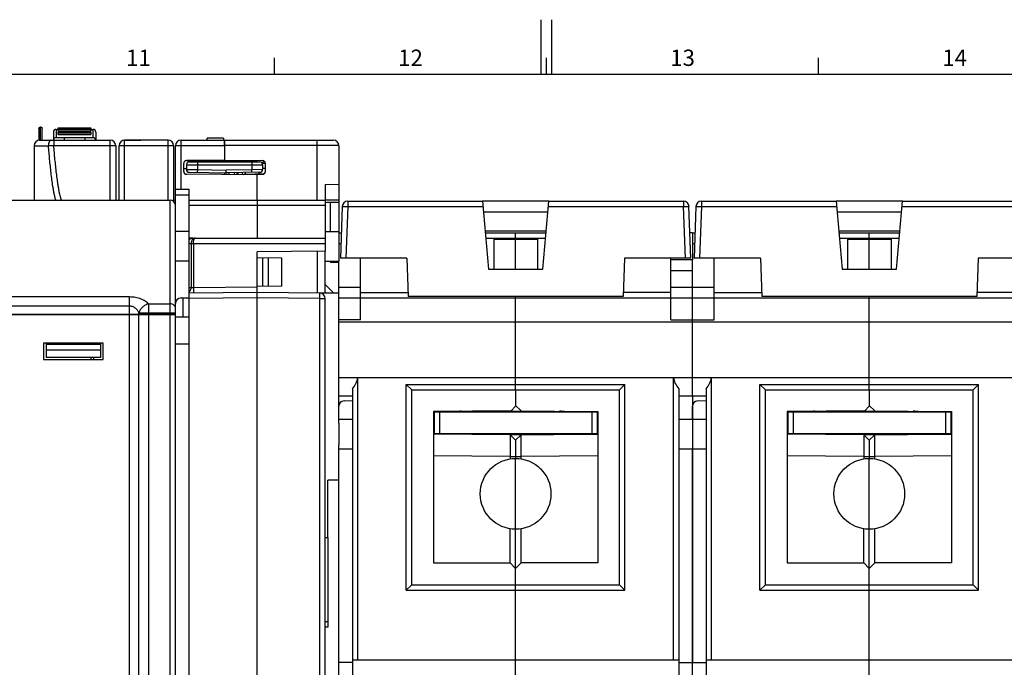
# Model space of a CAD drawing. Units: millimetres. Extents: x 0 to 1189, y 0 to 841.
# Drawn here: x 498 to 679, y 722 to 841 of the extents above; entities that cross this region are included whole.
import ezdxf

# ---------------------------------------------------------------- set-up
doc = ezdxf.new("R2010")
doc.units = ezdxf.units.MM
doc.header["$LTSCALE"] = 65.395
doc.layers.get('0').update_dxf_attribs({"linetype": 'CONTINUOUS'})
for name, color, linetype in [('08_DRAFTS', 7, 'CONTINUOUS'), ('09_ROUNDS', 7, 'CONTINUOUS'), ('10_CHAMFER', 7, 'CONTINUOUS')]:
    doc.layers.add(name, color=color, linetype=linetype)
doc.styles.add('TEXTSTYLE_2', font='helveticaneue_medium.ttf')

msp = doc.modelspace()

# ---------------------------------------------------------------- linework, layer by layer
at = {"color": 7, "linetype": 'Continuous'}
for p, q in [((593.5, 831), (593.5, 841)), ((595.5, 831), (595.5, 841)), ((544.5, 831), (544.5, 834)), ((594.5, 831), (594.5, 834)), ((644.5, 831), (644.5, 834)), ((10, 831), (1179, 831)), ((501.209, 820.994), (501.209, 818.833)), ((501.507, 818.84), (501.507, 821.277)), ((501.806, 818.84), (501.806, 820.994)), ((504.357, 820.84), (504.757, 820.84)), ((504.757, 821.09), (510.757, 821.09)), ((504.757, 820.59), (510.757, 820.59)), ((504.757, 819.879), (510.757, 819.879)), ((510.757, 820.84), (511.157, 820.84)), ((501.806, 818.87), (504.619, 818.87)), ((502.063, 818.84), (502.063, 818.87)), ((502.373, 818.84), (502.373, 818.87)), ((503.69, 818.84), (503.69, 818.87)), ((504, 818.84), (504, 818.87)), ((504.619, 818.84), (504.619, 818.87)), ((504.897, 818.84), (504.897, 818.87)), ((504.897, 818.87), (510.734, 818.87)), ((505.042, 818.84), (505.042, 818.87)), ((505.879, 818.84), (505.879, 818.87)), ((509.897, 818.84), (509.897, 818.87)), ((510.734, 818.84), (510.734, 818.87)), ((510.836, 818.84), (510.836, 818.87)), ((510.836, 818.87), (514.317, 818.87)), ((516.957, 818.87), (519.957, 818.87)), ((519.957, 818.84), (519.957, 818.87)), ((528.817, 807.84), (528.817, 809.834)), ((526.317, 807.84), (525.957, 807.84)), ((528.817, 802.09), (526.317, 802.09)), ((553.817, 802.09), (556.317, 802.09)), ((556.317, 802.09), (556.317, 796.59)), ((621.317, 801.84), (620.851, 801.84)), ((621.317, 801.84), (621.317, 796.84)), ((584.817, 800.668), (584.817, 795.14)), ((584.817, 800.668), (592.817, 800.668)), ((588.817, 795.14), (588.817, 800.668)), ((592.817, 800.668), (592.817, 795.14)), ((649.817, 800.668), (649.817, 795.14)), ((649.817, 800.668), (657.817, 800.668)), ((653.817, 795.14), (653.817, 800.668)), ((657.817, 800.668), (657.817, 795.14)), ((528.817, 796.59), (526.317, 796.59)), ((553.817, 796.59), (556.317, 796.59)), ((554.817, 796.59), (554.817, 796.34)), ((556.317, 796.34), (554.817, 796.34)), ((621.317, 796.84), (617.317, 796.84)), ((588.817, 775.237), (588.817, 789.84)), ((653.817, 775.237), (653.817, 789.84)), ((556.317, 785.442), (816.317, 785.442)), ((502.017, 781.54), (502.017, 778.54)), ((513.017, 781.54), (502.017, 781.54)), ((502.517, 781.54), (502.517, 778.877)), ((512.517, 781.277), (502.517, 781.277)), ((512.517, 780.277), (502.517, 780.277)), ((512.517, 781.54), (512.517, 778.877)), ((513.017, 778.54), (513.017, 781.54)), ((502.017, 778.54), (513.017, 778.54)), ((512.517, 778.877), (502.517, 778.877)), ((569.717, 737.14), (569.717, 772.94)), ((569.717, 772.94), (607.917, 772.94)), ((607.917, 737.14), (607.917, 772.94)), ((634.717, 737.14), (634.717, 772.94)), ((634.717, 772.94), (672.917, 772.94)), ((672.917, 737.14), (672.917, 772.94)), ((621.317, 771.84), (621.317, 722.84)), ((556.317, 767.59), (558.817, 767.59)), ((618.817, 767.59), (623.817, 767.59)), ((556.317, 766.833), (556.317, 762.846)), ((556.317, 762.09), (558.817, 762.09)), ((618.817, 762.09), (623.817, 762.09)), ((588.817, 747.34), (588.817, 760.34)), ((653.817, 747.34), (653.817, 760.34)), ((554.317, 745.84), (554.317, 729.34)), ((569.717, 737.14), (607.917, 737.14)), ((634.717, 737.14), (672.917, 737.14)), ((554.317, 730.34), (553.817, 730.34)), ((554.317, 729.34), (553.817, 729.34)), ((558.817, 723.34), (558.817, 718.34)), ((588.817, 718.34), (588.817, 723.34)), ((618.817, 723.34), (618.817, 718.34)), ((623.817, 723.34), (623.817, 718.34)), ((653.817, 718.34), (653.817, 723.34))]:
    msp.add_line(p, q, dxfattribs=at)
for centre, radius, start, end in [((578.817, 765.014), 4, 90.5, 101.54064), ((596.817, 763.032), 6, 77.61382, 89.5), ((643.817, 765.014), 4, 90.5, 101.54064), ((661.817, 763.032), 6, 77.61382, 89.5)]:
    msp.add_arc(centre, radius, start, end, dxfattribs=at)
for points, knots in [([(501.209, 820.994), (501.209, 821.031), (501.223, 821.106), (501.291, 821.2), (501.391, 821.262), (501.468, 821.277), (501.507, 821.277)], [0, 0, 0, 0, 0.2433432, 0.490691, 0.7434971, 1, 1, 1, 1]), ([(501.507, 821.277), (501.546, 821.277), (501.624, 821.262), (501.723, 821.2), (501.792, 821.106), (501.806, 821.031), (501.806, 820.994)], [0, 0, 0, 0, 0.2565029, 0.509309, 0.7566568, 1, 1, 1, 1])]:
    msp.add_open_spline(points, degree=3, knots=knots, dxfattribs=at)
at = {"layer": '08_DRAFTS', "color": 7, "linetype": 'Continuous'}
for p, q in [((535.31, 817.64), (535.317, 817.64)), ((535.317, 817.84), (535.317, 815.155)), ((528.317, 815.085), (528.317, 815.094)), ((541.317, 814.99), (535.317, 814.99)), ((541.317, 814.84), (541.317, 815.103)), ((535.317, 812.524), (535.317, 812.845)), ((541.317, 807.84), (541.317, 812.684)), ((553.817, 810.72), (556.317, 810.742)), ((556.317, 810.742), (556.317, 807.892)), ((553.817, 810.72), (553.817, 807.84)), ((553.817, 807.87), (556.317, 807.892)), ((554.817, 802.09), (554.817, 807.34)), ((594.911, 807.64), (582.724, 807.64)), ((659.911, 807.64), (647.724, 807.64)), ((594.736, 805.64), (582.899, 805.64)), ((659.736, 805.64), (647.899, 805.64)), ((594.43, 802.14), (583.205, 802.14)), ((659.43, 802.14), (648.205, 802.14)), ((528.817, 800.509), (528.817, 800.84)), ((529.461, 800.84), (528.817, 800.84)), ((553.817, 798.449), (541.317, 798.34)), ((552.317, 798.436), (552.317, 790.744)), ((553.817, 790.73), (553.817, 798.449)), ((545.867, 797.186), (541.317, 797.226)), ((542.368, 791.962), (542.368, 797.217)), ((543.368, 791.971), (543.368, 797.208)), ((545.867, 791.993), (545.867, 797.186)), ((568.817, 797.14), (569.062, 790.14)), ((608.817, 797.14), (608.573, 790.14)), ((633.817, 797.14), (634.062, 790.14)), ((673.817, 797.14), (673.573, 790.14)), ((583.817, 795.14), (593.817, 795.14)), ((648.817, 795.14), (658.817, 795.14)), ((545.867, 791.993), (541.317, 791.953)), ((556.317, 790.709), (552.826, 790.739)), ((556.317, 789.363), (556.317, 790.709)), ((608.573, 790.14), (569.062, 790.14)), ((673.573, 790.14), (634.062, 790.14)), ((556.317, 766.833), (556.317, 772.293)), ((588.817, 769.94), (587.972, 769.094)), ((653.817, 769.94), (652.972, 769.094)), ((587.972, 769.094), (573.717, 768.97)), ((573.717, 768.97), (573.717, 741.14)), ((578.017, 768.89), (578.017, 769.008)), ((603.917, 768.97), (603.917, 741.14)), ((652.972, 769.094), (638.717, 768.97)), ((638.717, 768.97), (638.717, 741.14)), ((643.017, 768.89), (643.017, 769.008)), ((668.917, 768.97), (668.917, 741.14)), ((578.017, 764.771), (578.017, 764.89)), ((643.017, 764.771), (643.017, 764.89)), ((556.317, 756.34), (556.317, 762.846)), ((554.317, 745.84), (554.317, 756.34)), ((556.317, 756.34), (554.317, 756.34)), ((553.817, 745.84), (554.317, 745.84))]:
    msp.add_line(p, q, dxfattribs=at)
at = {"layer": '09_ROUNDS', "color": 7, "linetype": 'Continuous'}
for p, q in [((503.857, 820.34), (503.857, 818.87)), ((504.357, 820.84), (504.357, 819.34)), ((504.757, 820.59), (504.757, 821.09)), ((510.757, 821.089), (504.757, 821.089)), ((510.757, 820.989), (504.757, 820.989)), ((510.757, 820.933), (504.757, 820.933)), ((510.757, 820.929), (504.757, 820.929)), ((510.757, 820.879), (504.757, 820.879)), ((510.757, 820.784), (504.757, 820.784)), ((504.757, 819.879), (504.757, 820.367)), ((510.757, 820.367), (504.757, 820.367)), ((510.757, 820.349), (504.757, 820.349)), ((510.757, 820.232), (504.757, 820.232)), ((510.757, 820.152), (504.757, 820.152)), ((510.757, 821.09), (510.757, 820.59)), ((510.757, 820.367), (510.757, 819.879)), ((511.157, 819.34), (511.157, 820.84)), ((511.657, 820.34), (511.657, 818.87)), ((501.317, 818.84), (514.317, 818.84)), ((503.925, 818.84), (503.925, 817.874)), ((504.357, 819.34), (511.157, 819.34)), ((505.857, 819.34), (505.857, 818.87)), ((509.657, 819.34), (509.657, 818.87)), ((512.317, 818.84), (512.317, 818.87)), ((514.317, 807.84), (514.317, 818.87)), ((516.957, 807.84), (516.957, 818.87)), ((524.957, 818.84), (516.957, 818.84)), ((524.957, 807.84), (524.957, 818.84)), ((527.317, 809.834), (527.317, 818.84)), ((527.317, 818.84), (555.317, 818.84)), ((535.117, 819.193), (532.117, 819.193)), ((535.117, 819.193), (535.117, 818.84)), ((535.3, 818.84), (535.317, 816.84)), ((535.317, 817.84), (535.309, 818.84)), ((552.317, 807.84), (552.317, 818.84)), ((500.317, 817.84), (500.317, 807.84)), ((500.317, 817.84), (502.954, 817.84)), ((503.925, 817.874), (514.317, 817.874)), ((515.317, 817.84), (515.317, 807.84)), ((515.957, 807.84), (515.957, 817.84)), ((525.957, 817.84), (515.957, 817.84)), ((525.957, 817.84), (525.957, 807.607)), ((526.317, 642.84), (526.317, 817.84)), ((527.317, 817.874), (535.308, 817.874)), ((535.317, 817.79), (535.309, 817.79)), ((552.317, 817.874), (535.317, 817.874)), ((556.317, 817.84), (556.317, 810.742)), ((527.817, 813.085), (527.817, 814.594)), ((535.317, 815.155), (528.313, 815.094)), ((528.317, 815.085), (535.317, 815.024)), ((528.817, 814.84), (541.817, 814.84)), ((530.317, 814.84), (530.317, 813.432)), ((534.326, 815.033), (534.326, 814.84)), ((535.317, 815.155), (542.322, 815.094)), ((535.317, 815.024), (535.317, 814.84)), ((540.317, 814.84), (540.317, 813.422)), ((542.062, 814.775), (542.686, 814.931)), ((542.817, 814.59), (542.249, 814.59)), ((542.817, 813.085), (542.817, 814.594)), ((528.317, 813.594), (527.817, 813.59)), ((541.317, 812.472), (528.313, 812.585)), ((528.317, 814.34), (528.317, 813.458)), ((528.317, 814.34), (542.317, 814.34)), ((528.317, 813.458), (530.317, 813.432)), ((528.809, 812.958), (536.127, 812.831)), ((530.317, 813.432), (530.309, 812.932)), ((530.317, 813.432), (535.617, 813.34)), ((540.317, 813.422), (535.617, 813.34)), ((535.617, 812.521), (535.617, 813.34)), ((541.826, 812.948), (535.617, 812.84)), ((537.617, 812.504), (537.617, 812.874)), ((538.617, 812.495), (538.617, 812.892)), ((539.1, 812.606), (542.669, 812.731)), ((539.117, 812.901), (539.117, 812.607)), ((542.317, 813.448), (540.317, 813.422)), ((540.326, 812.922), (540.317, 813.422)), ((541.317, 812.576), (542.322, 812.585)), ((541.617, 812.944), (541.617, 812.694)), ((542.317, 814.34), (542.317, 813.448)), ((542.817, 813.624), (542.317, 813.624)), ((526.317, 809.834), (528.817, 809.834)), ((348.417, 807.84), (525.317, 807.84)), ((525.317, 643.34), (525.317, 807.84)), ((526.317, 808.834), (528.817, 808.834)), ((528.817, 800.84), (528.817, 807.84)), ((528.817, 807.84), (553.817, 807.84)), ((541.317, 807.84), (541.317, 800.84)), ((553.817, 807.84), (553.817, 798.449)), ((557.952, 807.64), (557.952, 806.674)), ((557.952, 807.64), (582.724, 807.64)), ((582.724, 807.64), (583.817, 795.14)), ((593.817, 795.14), (594.911, 807.64)), ((594.911, 807.64), (619.683, 807.64)), ((619.683, 807.64), (619.683, 806.674)), ((622.952, 807.64), (622.952, 806.674)), ((622.952, 807.64), (647.724, 807.64)), ((647.724, 807.64), (648.817, 795.14)), ((658.817, 795.14), (659.911, 807.64)), ((659.911, 807.64), (684.683, 807.64)), ((528.817, 806.874), (553.817, 806.874)), ((556.953, 806.674), (556.62, 797.14)), ((557.952, 806.674), (557.619, 797.14)), ((557.952, 806.674), (582.808, 806.674)), ((594.826, 806.674), (619.683, 806.674)), ((620.015, 797.14), (619.683, 806.674)), ((621.015, 797.14), (620.682, 806.674)), ((621.953, 806.674), (621.62, 797.14)), ((622.952, 806.674), (622.619, 797.14)), ((622.952, 806.674), (647.808, 806.674)), ((659.826, 806.674), (684.683, 806.674)), ((556.317, 801.84), (556.784, 801.84)), ((583.231, 801.84), (594.403, 801.84)), ((588.817, 800.668), (588.817, 801.84)), ((621.317, 801.84), (621.784, 801.84)), ((648.231, 801.84), (659.403, 801.84)), ((653.817, 800.668), (653.817, 801.84)), ((528.817, 675.73), (528.817, 800.509)), ((529.461, 800.84), (553.817, 800.84)), ((583.319, 800.84), (594.316, 800.84)), ((648.319, 800.84), (659.316, 800.84)), ((528.817, 799.84), (553.817, 799.84)), ((529.173, 799.84), (529.173, 791.726)), ((529.606, 799.84), (529.606, 791.737)), ((541.317, 675.84), (541.317, 798.34)), ((556.317, 799.84), (556.714, 799.84)), ((621.317, 799.84), (621.714, 799.84)), ((556.317, 790.709), (556.317, 796.59)), ((568.817, 797.14), (556.62, 797.14)), ((560.317, 785.84), (560.317, 797.14)), ((621.015, 797.14), (608.817, 797.14)), ((617.317, 785.84), (617.317, 797.14)), ((621.317, 771.84), (621.317, 796.84)), ((633.817, 797.14), (621.62, 797.14)), ((625.317, 785.84), (625.317, 797.14)), ((686.015, 797.14), (673.817, 797.14)), ((621.317, 794.84), (617.317, 794.84)), ((529.173, 791.726), (528.817, 791.723)), ((541.317, 790.84), (528.817, 790.73)), ((529.606, 791.737), (529.173, 791.726)), ((541.317, 791.84), (529.606, 791.737)), ((529.606, 791.737), (529.615, 790.737)), ((552.826, 790.739), (541.317, 790.84)), ((556.317, 791.84), (560.317, 791.84)), ((560.317, 790.84), (569.037, 790.84)), ((617.317, 790.84), (608.597, 790.84)), ((617.317, 791.84), (625.317, 791.84)), ((625.317, 790.84), (634.037, 790.84)), ((682.317, 790.84), (673.597, 790.84)), ((378.681, 790.086), (517.853, 790.086)), ((517.853, 643.34), (517.853, 790.086)), ((527.317, 789.84), (527.636, 789.84)), ((541.317, 789.84), (528.817, 789.73)), ((552.826, 789.739), (541.317, 789.84)), ((552.826, 675.739), (552.826, 789.739)), ((552.826, 789.739), (553.817, 789.739)), ((553.817, 675.73), (553.817, 789.739)), ((556.317, 789.84), (816.317, 789.84)), ((556.317, 772.293), (556.317, 789.363)), ((588.817, 789.84), (588.817, 790.14)), ((653.817, 789.84), (653.817, 790.14)), ((378.681, 788.393), (517.853, 788.393)), ((521.317, 788.776), (521.317, 643.34)), ((521.317, 788.776), (525.317, 788.776)), ((348.417, 786.827), (526.317, 786.827)), ((378.767, 786.84), (526.317, 786.84)), ((519.585, 644.34), (519.585, 787.106)), ((519.585, 787.106), (526.317, 787.106)), ((560.317, 785.84), (556.317, 785.84)), ((617.317, 785.84), (625.317, 785.84)), ((510.817, 778.54), (510.817, 778.877)), ((511.317, 778.54), (511.317, 778.877)), ((556.317, 775.237), (816.317, 775.237)), ((559.817, 723.34), (559.817, 775.237)), ((588.817, 772.94), (588.817, 775.237)), ((617.817, 723.34), (617.817, 775.237)), ((624.817, 723.34), (624.817, 775.237)), ((653.817, 772.94), (653.817, 775.237)), ((558.817, 773.143), (558.817, 723.34)), ((568.717, 736.14), (568.717, 773.94)), ((569.717, 772.94), (568.717, 773.94)), ((568.717, 773.94), (608.917, 773.94)), ((607.917, 772.94), (608.917, 773.94)), ((608.917, 736.14), (608.917, 773.94)), ((618.817, 773.143), (618.817, 723.34)), ((623.817, 773.143), (623.817, 723.34)), ((633.717, 736.14), (633.717, 773.94)), ((633.717, 773.94), (673.917, 773.94)), ((634.717, 772.94), (633.717, 773.94)), ((672.917, 772.94), (673.917, 773.94)), ((673.917, 736.14), (673.917, 773.94)), ((556.317, 771.84), (558.817, 771.84)), ((557.282, 770.924), (558.817, 770.978)), ((618.817, 771.84), (623.817, 771.84)), ((622.282, 770.924), (623.817, 770.978)), ((621.317, 767.59), (621.317, 769.925)), ((573.717, 768.89), (603.917, 768.89)), ((573.817, 768.89), (573.817, 764.89)), ((574.817, 768.89), (574.817, 764.89)), ((579.317, 769.019), (579.317, 768.89)), ((599.617, 768.89), (599.617, 769.008)), ((600.617, 768.89), (600.617, 768.999)), ((602.817, 768.89), (602.817, 764.89)), ((603.817, 768.89), (603.817, 764.89)), ((638.717, 768.89), (668.917, 768.89)), ((638.817, 768.89), (638.817, 764.89)), ((639.817, 768.89), (639.817, 764.89)), ((644.317, 769.019), (644.317, 768.89)), ((664.617, 768.89), (664.617, 769.008)), ((665.617, 768.89), (665.617, 768.999)), ((667.817, 768.89), (667.817, 764.89)), ((668.817, 768.89), (668.817, 764.89)), ((603.917, 764.89), (573.717, 764.89)), ((581.78, 764.84), (585.117, 764.84)), ((582.317, 764.84), (582.317, 764.734)), ((582.35, 764.89), (582.35, 764.84)), ((582.695, 764.84), (582.695, 764.89)), ((582.697, 764.84), (582.697, 764.89)), ((582.817, 764.89), (582.817, 764.84)), ((583.317, 764.725), (583.317, 764.84)), ((585.117, 764.84), (585.117, 764.709)), ((585.317, 764.89), (585.317, 764.708)), ((592.317, 764.89), (592.317, 764.708)), ((592.517, 764.709), (592.517, 764.84)), ((592.517, 764.84), (595.854, 764.84)), ((594.317, 764.84), (594.317, 764.725)), ((594.817, 764.89), (594.817, 764.84)), ((594.937, 764.89), (594.937, 764.84)), ((594.94, 764.89), (594.94, 764.84)), ((595.284, 764.84), (595.284, 764.89)), ((595.317, 764.734), (595.317, 764.84)), ((599.617, 764.771), (599.617, 764.89)), ((600.617, 764.78), (600.617, 764.89)), ((668.917, 764.89), (638.717, 764.89)), ((646.78, 764.84), (650.117, 764.84)), ((647.317, 764.84), (647.317, 764.734)), ((647.35, 764.89), (647.35, 764.84)), ((647.695, 764.84), (647.695, 764.89)), ((647.697, 764.84), (647.697, 764.89)), ((647.817, 764.89), (647.817, 764.84)), ((648.317, 764.725), (648.317, 764.84)), ((650.117, 764.84), (650.117, 764.709)), ((650.317, 764.89), (650.317, 764.708)), ((657.317, 764.89), (657.317, 764.708)), ((657.517, 764.84), (660.854, 764.84)), ((657.517, 764.709), (657.517, 764.84)), ((659.317, 764.84), (659.317, 764.725)), ((659.817, 764.89), (659.817, 764.84)), ((659.937, 764.89), (659.937, 764.84)), ((659.94, 764.89), (659.94, 764.84)), ((660.284, 764.84), (660.284, 764.89)), ((660.317, 764.734), (660.317, 764.84)), ((664.617, 764.771), (664.617, 764.89)), ((665.617, 764.78), (665.617, 764.89)), ((621.317, 679.59), (621.317, 762.09)), ((556.317, 718.84), (556.317, 756.34)), ((569.717, 737.14), (568.717, 736.14)), ((588.817, 723.34), (588.817, 737.14)), ((607.917, 737.14), (608.917, 736.14)), ((634.717, 737.14), (633.717, 736.14)), ((653.817, 723.34), (653.817, 737.14)), ((672.917, 737.14), (673.917, 736.14)), ((568.717, 736.14), (608.917, 736.14)), ((633.717, 736.14), (673.917, 736.14)), ((558.817, 722.84), (556.317, 722.84)), ((618.817, 722.84), (623.817, 722.84))]:
    msp.add_line(p, q, dxfattribs=at)
at = {"layer": '09_ROUNDS', "color": 3, "linetype": 'Continuous'}
msp.add_line((532.117, 818.84), (532.117, 819.193), dxfattribs=at)
at = {"layer": '09_ROUNDS', "color": 7, "linetype": 'Continuous'}
for centre, radius, start, end in [((504.357, 820.34), 0.5, 90, 180), ((511.157, 820.34), 0.5, 0, 90), ((501.317, 817.84), 1, 90, 180), ((504.357, 818.84), 0.5, 90, 176.55054), ((511.157, 818.84), 0.5, 3.44946, 90), ((514.317, 817.84), 1, 0, 90), ((516.957, 817.84), 1, 90, 180), ((524.957, 817.84), 1, 0, 90), ((527.317, 817.84), 1, 90, 180), ((555.317, 817.84), 1, 0, 90), ((500.194, 908.132), 90.335, 271.7508, 272.36692), ((528.317, 814.594), 0.5, 90.5, 180), ((528.817, 814.34), 0.5, 90, 180), ((541.817, 814.34), 0.5, 0, 90), ((542.317, 814.594), 0.5, 0, 89.5), ((528.317, 813.085), 0.5, 180, 269.5), ((528.817, 813.458), 0.5, 180, 269), ((539.117, 812.09), 1.5, 148.22555, 163.9631), ((539.117, 812.107), 0.5, 92, 129.27651), ((541.817, 813.448), 0.5, 271, 360), ((542.317, 813.085), 0.5, 270.5, 360), ((525.317, 806.84), 1, 0, 90), ((557.952, 806.64), 1, 90, 178), ((619.683, 806.64), 1, 2, 90), ((622.952, 806.64), 1, 90, 178), ((527.317, 788.84), 1, 90, 180), ((552.817, 789.739), 1, 0, 89.5), ((557.317, 769.925), 1, 92, 180), ((622.317, 769.925), 1, 92, 180), ((582.317, 761.89), 3, 90, 107.9397), ((585.117, 763.84), 1, 78.44537, 90), ((592.517, 763.84), 1, 90, 101.55442), ((595.317, 761.89), 3, 72.0603, 90), ((647.317, 761.89), 3, 90, 107.9397), ((650.117, 763.84), 1, 78.44537, 90), ((657.517, 763.84), 1, 90, 101.55442), ((660.317, 761.89), 3, 72.0603, 90)]:
    msp.add_arc(centre, radius, start, end, dxfattribs=at)
for centre, start_param, end_param in [((555.863, 775.84), -0.7398433, -0.1513118), ((621.772, 775.84), -2.9902808, -2.4017493), ((620.863, 775.84), -0.7398433, -0.1513118)]:
    msp.add_ellipse(centre, major_axis=(4, 0), ratio=1, start_param=start_param, end_param=end_param, dxfattribs=at)
for points, knots in [([(503.427, 818.84), (503.396, 818.84), (503.329, 818.825), (503.238, 818.763), (503.157, 818.668), (503.087, 818.542), (503.029, 818.391), (502.971, 818.156), (502.954, 817.968), (502.954, 817.84)], [0, 0, 0, 0, 0.0790314, 0.1674357, 0.2709501, 0.3913831, 0.5277838, 0.67743, 1, 1, 1, 1]), ([(504.307, 807.84), (504.274, 807.941), (504.213, 808.146), (504.106, 808.558), (503.993, 809.075), (503.876, 809.698), (503.739, 810.53), (503.59, 811.572), (503.436, 812.824), (503.299, 814.077), (503.132, 815.748), (503.023, 817.003), (502.954, 817.84)], [0, 0, 0, 0, 0.0317701, 0.063372, 0.1262927, 0.1890045, 0.2515965, 0.3765715, 0.5013887, 0.6261141, 0.7507803, 1, 1, 1, 1]), ([(505.35, 807.84), (505.312, 807.936), (505.245, 808.132), (505.159, 808.432), (505.082, 808.737), (504.989, 809.147), (504.887, 809.664), (504.778, 810.288), (504.68, 810.915), (504.561, 811.754), (504.427, 812.805), (504.284, 814.07), (504.154, 815.337), (504.035, 816.605), (503.961, 817.451), (503.925, 817.874)], [0, 0, 0, 0, 0.030538, 0.0613331, 0.0922725, 0.1233122, 0.185563, 0.2479641, 0.310459, 0.3730175, 0.4982587, 0.6236089, 0.7490289, 0.874497, 1, 1, 1, 1]), ([(514.317, 817.874), (514.382, 817.874), (514.51, 817.874), (514.695, 817.872), (514.866, 817.869), (514.996, 817.865), (515.088, 817.862), (515.146, 817.859), (515.196, 817.856), (515.238, 817.853), (515.271, 817.85), (515.295, 817.847), (515.309, 817.844), (515.316, 817.842), (515.317, 817.84), (515.317, 817.84)], [0, 0, 0, 0, 0.1946108, 0.3817522, 0.554243, 0.7054682, 0.7712582, 0.8296378, 0.8800504, 0.9220191, 0.9551549, 0.9791709, 0.9939271, 0.9979115, 1, 1, 1, 1]), ([(526.317, 817.84), (526.317, 817.84), (526.319, 817.842), (526.325, 817.844), (526.34, 817.847), (526.363, 817.85), (526.396, 817.853), (526.438, 817.856), (526.488, 817.859), (526.547, 817.862), (526.639, 817.865), (526.769, 817.869), (526.939, 817.872), (527.125, 817.874), (527.252, 817.874), (527.317, 817.874)], [0, 0, 0, 0, 0.0020885, 0.006073, 0.0208292, 0.0448452, 0.0779811, 0.1199498, 0.1703623, 0.2287419, 0.2945319, 0.4457571, 0.6182479, 0.8053896, 1, 1, 1, 1]), ([(556.317, 817.84), (556.317, 817.84), (556.315, 817.841), (556.312, 817.841), (556.306, 817.842), (556.297, 817.843), (556.286, 817.844), (556.267, 817.845), (556.237, 817.847), (556.194, 817.848), (556.142, 817.85), (556.08, 817.851), (556.01, 817.853), (555.93, 817.855), (555.807, 817.857), (555.633, 817.859), (555.4, 817.862), (555.137, 817.864), (554.847, 817.867), (554.533, 817.869), (554.197, 817.87), (553.716, 817.872), (553.088, 817.874), (552.577, 817.874), (552.317, 817.874)], [0, 0, 0, 0, 0.0003694, 0.0012972, 0.0028165, 0.0049319, 0.007644, 0.0109521, 0.0193496, 0.0301061, 0.043197, 0.0585911, 0.0762518, 0.0961369, 0.1181986, 0.1686353, 0.2270776, 0.2929641, 0.3656611, 0.4444694, 0.5286305, 0.617334, 0.8049146, 1, 1, 1, 1]), ([(536.127, 812.831), (536.128, 812.794), (536.129, 812.69), (536.129, 812.585), (536.129, 812.517)], [0, 0, 0, 0, 0.3491634, 1, 1, 1, 1]), ([(537.129, 812.509), (537.129, 812.536), (537.129, 812.588), (537.129, 812.659), (537.129, 812.72), (537.128, 812.765), (537.128, 812.795), (537.128, 812.813), (537.127, 812.829), (537.127, 812.842), (537.127, 812.852), (537.127, 812.859), (537.126, 812.862), (537.126, 812.864), (537.126, 812.865), (537.126, 812.866), (537.126, 812.866)], [0, 0, 0, 0, 0.2288225, 0.4298546, 0.6019427, 0.7441006, 0.8036944, 0.8555153, 0.899488, 0.9355522, 0.963656, 0.983764, 0.9908115, 0.9958548, 0.9989005, 1, 1, 1, 1]), ([(556.953, 806.674), (556.953, 806.675), (556.954, 806.677), (556.961, 806.679), (556.975, 806.681), (556.999, 806.683), (557.032, 806.685), (557.074, 806.687), (557.124, 806.688), (557.182, 806.689), (557.274, 806.689), (557.404, 806.688), (557.575, 806.685), (557.76, 806.681), (557.887, 806.677), (557.952, 806.674)], [0, 0, 0, 0, 0.002088, 0.0060713, 0.0208228, 0.0448312, 0.0779571, 0.1199141, 0.1703138, 0.2286804, 0.2944582, 0.4456657, 0.6181561, 0.8053246, 1, 1, 1, 1]), ([(619.683, 806.674), (619.747, 806.677), (619.875, 806.681), (620.06, 806.685), (620.23, 806.688), (620.36, 806.689), (620.452, 806.689), (620.51, 806.688), (620.561, 806.687), (620.603, 806.685), (620.636, 806.683), (620.659, 806.681), (620.674, 806.679), (620.68, 806.677), (620.682, 806.675), (620.682, 806.674)], [0, 0, 0, 0, 0.1946754, 0.3818439, 0.5543343, 0.7055418, 0.7713196, 0.8296862, 0.8800859, 0.9220429, 0.9551688, 0.9791772, 0.9939287, 0.997912, 1, 1, 1, 1]), ([(621.953, 806.674), (621.953, 806.675), (621.954, 806.677), (621.961, 806.679), (621.975, 806.681), (621.999, 806.683), (622.032, 806.685), (622.074, 806.687), (622.124, 806.688), (622.182, 806.689), (622.274, 806.689), (622.404, 806.688), (622.575, 806.685), (622.76, 806.681), (622.887, 806.677), (622.952, 806.674)], [0, 0, 0, 0, 0.002088, 0.0060713, 0.0208228, 0.0448312, 0.0779571, 0.1199141, 0.1703138, 0.2286804, 0.2944582, 0.4456657, 0.6181561, 0.8053246, 1, 1, 1, 1]), ([(528.817, 800.509), (528.857, 800.56), (528.946, 800.653), (529.104, 800.759), (529.278, 800.825), (529.4, 800.84), (529.461, 800.84)], [0, 0, 0, 0, 0.2595325, 0.5115192, 0.7574491, 1, 1, 1, 1]), ([(529.895, 800.84), (529.848, 800.84), (529.753, 800.827), (529.618, 800.77), (529.493, 800.678), (529.342, 800.507), (529.208, 800.224), (529.173, 799.971), (529.173, 799.84)], [0, 0, 0, 0, 0.1027434, 0.209105, 0.3219937, 0.4431665, 0.7099453, 1, 1, 1, 1]), ([(529.606, 799.84), (529.606, 799.906), (529.61, 800.036), (529.626, 800.224), (529.653, 800.396), (529.688, 800.546), (529.73, 800.669), (529.772, 800.75), (529.81, 800.797), (529.837, 800.821), (529.865, 800.836), (529.885, 800.84), (529.895, 800.84)], [0, 0, 0, 0, 0.1825709, 0.3579274, 0.5194929, 0.6618499, 0.7811174, 0.875368, 0.9133717, 0.9459335, 0.9741943, 1, 1, 1, 1]), ([(528.817, 790.917), (528.873, 790.963), (528.975, 791.073), (529.088, 791.27), (529.158, 791.492), (529.173, 791.648), (529.173, 791.726)], [0, 0, 0, 0, 0.2400036, 0.4879161, 0.7421785, 1, 1, 1, 1]), ([(517.853, 790.086), (518.22, 790.086), (518.763, 790.039), (519.453, 789.88), (519.925, 789.723), (520.351, 789.529), (520.835, 789.242), (521.147, 788.974), (521.317, 788.776)], [0, 0, 0, 0, 0.2887529, 0.4265838, 0.5573846, 0.6801656, 0.7946509, 1, 1, 1, 1]), ([(552.826, 789.739), (552.827, 789.804), (552.828, 789.932), (552.829, 790.117), (552.829, 790.263), (552.83, 790.371), (552.83, 790.444), (552.83, 790.51), (552.829, 790.568), (552.829, 790.618), (552.829, 790.655), (552.828, 790.68), (552.828, 790.695), (552.828, 790.708), (552.828, 790.719), (552.827, 790.727), (552.827, 790.734), (552.826, 790.737), (552.826, 790.739), (552.826, 790.739)], [0, 0, 0, 0, 0.1950599, 0.3826228, 0.5554812, 0.6342916, 0.706994, 0.7728884, 0.8313405, 0.8817878, 0.9237451, 0.9414109, 0.9568094, 0.9699043, 0.9806643, 0.9890645, 0.9950867, 0.9987217, 1, 1, 1, 1]), ([(517.853, 788.393), (517.958, 788.393), (518.166, 788.373), (518.462, 788.284), (518.728, 788.148), (519.034, 787.924), (519.34, 787.582), (519.515, 787.267), (519.585, 787.106)], [0, 0, 0, 0, 0.1380064, 0.2730492, 0.4035572, 0.5294095, 0.769438, 1, 1, 1, 1]), ([(521.317, 788.776), (521.118, 788.723), (520.725, 788.557), (520.216, 788.172), (519.815, 787.681), (519.64, 787.3), (519.585, 787.106)], [0, 0, 0, 0, 0.2475964, 0.5041685, 0.7584951, 1, 1, 1, 1]), ([(526.317, 787.941), (526.317, 787.996), (526.304, 788.106), (526.246, 788.265), (526.152, 788.41), (525.982, 788.582), (525.702, 788.735), (525.447, 788.776), (525.317, 788.776)], [0, 0, 0, 0, 0.1140034, 0.229831, 0.3489552, 0.472254, 0.7304244, 1, 1, 1, 1])]:
    msp.add_open_spline(points, degree=3, knots=knots, dxfattribs=at)
at = {"layer": '10_CHAMFER', "color": 7, "linetype": 'Continuous'}
for p, q in [((534.817, 815.151), (534.817, 815.028)), ((535.317, 815.155), (535.317, 815.024)), ((554.817, 807.34), (553.817, 807.392)), ((556.317, 807.392), (554.175, 807.373)), ((556.317, 807.892), (556.317, 802.09)), ((555.396, 790.717), (553.817, 792.309)), ((526.317, 789.254), (526.39, 789.213)), ((527.636, 789.84), (527.636, 786.34)), ((527.636, 789.84), (528.817, 789.84)), ((526.317, 789.004), (526.33, 788.997)), ((528.817, 786.34), (526.317, 786.34)), ((528.817, 781.34), (526.317, 781.34)), ((588.817, 772.94), (588.817, 769.94)), ((653.817, 772.94), (653.817, 769.94)), ((588.817, 770.093), (589.809, 769.093)), ((653.817, 770.093), (654.809, 769.093)), ((587.987, 769.109), (603.917, 768.97)), ((652.987, 769.109), (668.917, 768.97)), ((587.826, 764.686), (573.717, 764.809)), ((587.826, 764.686), (587.817, 760.686)), ((588.817, 763.686), (587.826, 764.686)), ((587.843, 764.669), (603.917, 764.809)), ((588.817, 763.686), (589.809, 764.686)), ((588.817, 763.686), (588.817, 760.34)), ((589.817, 760.686), (589.809, 764.686)), ((652.826, 764.686), (638.717, 764.809)), ((652.826, 764.686), (652.817, 760.686)), ((653.817, 763.686), (652.826, 764.686)), ((652.843, 764.669), (668.917, 764.809)), ((653.817, 763.686), (654.809, 764.686)), ((653.817, 763.686), (653.817, 760.34)), ((654.817, 760.686), (654.809, 764.686)), ((587.817, 760.686), (573.717, 760.809)), ((587.817, 760.686), (587.817, 760.262)), ((587.817, 760.686), (589.817, 760.686)), ((603.917, 760.809), (589.817, 760.686)), ((589.817, 760.262), (589.817, 760.686)), ((652.817, 760.686), (638.717, 760.809)), ((652.817, 760.686), (654.817, 760.686)), ((652.817, 760.686), (652.817, 760.262)), ((668.917, 760.809), (654.817, 760.686)), ((654.817, 760.262), (654.817, 760.686)), ((587.817, 741.14), (587.817, 747.417)), ((589.817, 741.14), (589.817, 747.417)), ((652.817, 741.14), (652.817, 747.417)), ((654.817, 741.14), (654.817, 747.417)), ((588.817, 737.14), (588.817, 747.34)), ((653.817, 737.14), (653.817, 747.34)), ((573.717, 741.14), (587.817, 741.14)), ((587.817, 741.14), (588.817, 740.14)), ((589.817, 741.14), (588.817, 740.14)), ((603.917, 741.14), (589.817, 741.14)), ((638.717, 741.14), (652.817, 741.14)), ((652.817, 741.14), (653.817, 740.14)), ((654.817, 741.14), (653.817, 740.14)), ((668.917, 741.14), (654.817, 741.14)), ((558.817, 723.34), (618.817, 723.34)), ((623.817, 723.34), (683.817, 723.34))]:
    msp.add_line(p, q, dxfattribs=at)
for centre in [(588.817, 753.84), (653.817, 753.84)]:
    msp.add_circle(centre, 6.5, dxfattribs=at)

# ---------------------------------------------------------------- texts
at = {"color": 2, "linetype": 'Continuous', "char_height": 3, "width": 4.6791, "attachment_point": 2, "line_spacing_factor": 0.9, "style": 'TEXTSTYLE_2'}
for s, insert in [('11', (519.5, 835.5)), ('12', (569.5, 835.5)), ('13', (619.5, 835.5)), ('14', (669.5, 835.5))]:
    msp.add_mtext(s, dxfattribs=dict(at, insert=insert))

doc.saveas('drawing.dxf')
